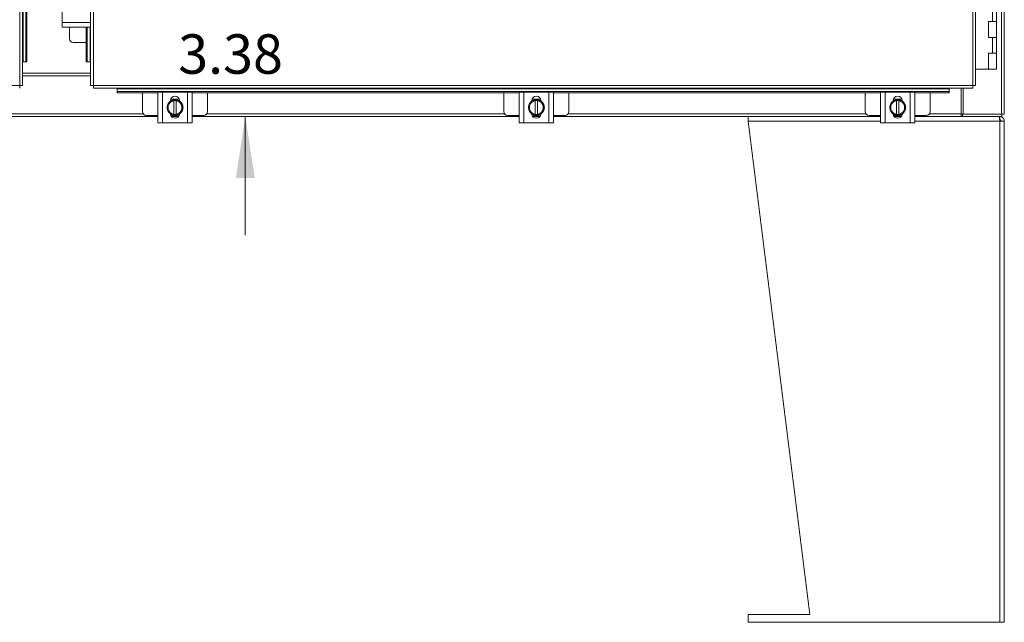
# Model space of a CAD drawing. Units: inches. Extents: x 0 to 16.5, y 0 to 11.7.
# Drawn here: x 3.9 to 5.9, y 2.6 to 3.9 of the extents above; entities that cross this region are included whole.
import ezdxf

# ---------------------------------------------------------------- set-up
doc = ezdxf.new("R2010")
doc.units = ezdxf.units.IN
doc.header["$MEASUREMENT"] = 0
doc.styles.add('SLDTEXTSTYLE0', font='TXT', dxfattribs={"width": 0.75})
doc.dimstyles.new('SLDDIMSTYLE1', dxfattribs={"dimtxt": 0.083333, "dimasz": 0.13, "dimexe": 0, "dimexo": 0.0625, "dimgap": 0.020833, "dimtad": 0, "dimtih": 1, "dimtoh": 1, "dimlfac": 15, "dimrnd": 1e-09, "dimzin": 12, "dimdsep": 46, "dimtxsty": 'SLDTEXTSTYLE0', "dimsah": 1, "dimcen": 0.09, "dimadec": 0, "dimazin": 3, "dimtfac": 1, "dimtmove": 0, "dimatfit": 0, "dimfxl": 1, "dimfrac": 2, "dimtolj": 1, "dimtzin": 12, "dimarcsym": 0})

# ---------------------------------------------------------------- blocks, each defined once
blk = doc.blocks.new('_D_2')
at = {"color": 7, "linetype": 'Continuous', "lineweight": 0}
for p, q in [((4.3438, 3.9413), (4.3438, 4.1913)), ((4.0435, 3.9413), (4.3832, 3.9413)), ((4.3438, 3.7163), (4.3438, 3.4663))]:
    blk.add_line(p, q, dxfattribs=at)
for points in [[(4.3438, 3.9413), (4.3638, 4.0713), (4.3238, 4.0713)], [(4.3438, 3.7163), (4.3238, 3.5863), (4.3638, 3.5863)]]:
    blk.add_solid(points, dxfattribs=at)
at = {"color": 7, "linetype": 'Continuous', "lineweight": 0, "insert": (4.2023, 3.8896, -0.6952), "char_height": 0.08333, "attachment_point": 1, "style": 'SLDTEXTSTYLE0'}
blk.add_mtext('3.38', dxfattribs=at)

msp = doc.modelspace()

# ---------------------------------------------------------------- linework, layer by layer
at = {"color": 7, "linetype": 'Continuous', "lineweight": 15}
for p, q in [((5.93967, 8.51128), (5.93967, 3.72124)), ((5.94552, 8.51128), (5.94552, 3.72124)), ((3.86779, 3.78171), (3.86779, 8.45081)), ((3.87363, 8.45073), (3.87363, 3.78179)), ((4.0174, 8.45073), (4.0174, 3.78179)), ((4.02325, 8.45081), (4.02325, 3.78171)), ((5.87895, 3.78171), (5.87895, 8.45081)), ((5.8848, 8.45073), (5.8848, 3.78179)), ((3.8806, 4.05493), (3.8806, 3.83179)), ((3.88309, 4.05493), (3.88309, 3.83179)), ((3.95714, 3.91459), (3.95714, 3.96793)), ((5.92069, 3.91626), (5.92069, 3.94959)), ((5.92902, 3.91626), (5.92902, 3.94959)), ((3.95714, 3.90493), (3.95714, 3.91459)), ((5.92069, 3.91626), (5.91235, 3.91626)), ((5.91235, 3.91626), (5.91235, 3.88293)), ((5.92902, 3.91626), (5.92069, 3.91626)), ((5.92902, 3.88293), (5.92902, 3.91626)), ((4.0174, 3.90493), (3.95714, 3.90493)), ((3.9728, 3.90493), (3.9728, 3.88059)), ((4.00795, 3.83179), (4.00795, 3.90493)), ((4.01044, 3.83179), (4.01044, 3.90493)), ((3.9808, 3.87259), (4.00795, 3.87259)), ((5.91235, 3.88293), (5.92069, 3.88293)), ((5.92069, 3.84959), (5.92069, 3.88293)), ((5.92069, 3.88293), (5.92902, 3.88293)), ((5.92902, 3.84959), (5.92902, 3.88293)), ((5.92069, 3.84959), (5.91235, 3.84959)), ((5.91235, 3.84959), (5.91235, 3.81626)), ((5.92902, 3.84959), (5.92069, 3.84959)), ((5.92902, 3.81626), (5.92902, 3.84959)), ((3.87363, 3.83179), (3.87493, 3.83179)), ((3.8806, 3.83179), (3.87493, 3.83179)), ((3.88309, 3.83179), (3.8806, 3.83179)), ((4.00795, 3.83179), (4.01044, 3.83179)), ((4.0161, 3.83179), (4.01044, 3.83179)), ((4.0161, 3.83179), (4.0174, 3.83179)), ((3.87363, 3.80793), (4.0174, 3.80793)), ((5.8848, 3.81626), (5.91235, 3.81626)), ((5.91235, 3.81626), (5.91784, 3.81626)), ((5.91784, 3.81626), (5.92852, 3.81626)), ((5.92852, 3.81626), (5.92902, 3.81626)), ((2.01208, 3.78171), (3.86779, 3.78171)), ((3.87363, 3.80208), (4.0174, 3.80208)), ((4.02325, 3.78171), (5.87895, 3.78171)), ((4.02332, 3.77587), (5.87888, 3.77587)), ((4.07332, 3.77587), (4.07332, 3.77457)), ((4.07332, 3.77457), (5.82888, 3.77457)), ((4.07332, 3.7689), (4.07332, 3.77457)), ((5.82888, 3.7689), (4.07332, 3.7689)), ((4.07332, 3.76641), (4.07332, 3.7689)), ((4.15918, 3.76641), (4.07332, 3.76641)), ((4.12685, 3.76641), (4.12685, 3.72655)), ((4.15918, 3.70288), (4.15918, 3.76755)), ((4.15918, 3.76755), (4.16885, 3.76755)), ((4.16885, 3.76755), (4.16885, 3.70288)), ((4.22218, 3.76755), (4.16885, 3.76755)), ((4.22218, 3.70288), (4.22218, 3.76755)), ((4.22218, 3.76755), (4.23185, 3.76755)), ((4.23185, 3.76755), (4.23185, 3.70288)), ((4.92168, 3.76641), (4.23185, 3.76641)), ((4.26418, 3.72655), (4.26418, 3.76641)), ((4.88935, 3.76641), (4.88935, 3.72655)), ((4.92168, 3.70288), (4.92168, 3.76755)), ((4.92168, 3.76755), (4.93135, 3.76755)), ((4.93135, 3.76755), (4.93135, 3.70288)), ((4.98468, 3.76755), (4.93135, 3.76755)), ((4.98468, 3.70288), (4.98468, 3.76755)), ((4.98468, 3.76755), (4.99435, 3.76755)), ((4.99435, 3.76755), (4.99435, 3.70288)), ((5.68418, 3.76641), (4.99435, 3.76641)), ((5.02668, 3.72655), (5.02668, 3.76641)), ((5.65185, 3.76641), (5.65185, 3.72655)), ((5.68418, 3.70288), (5.68418, 3.76755)), ((5.68418, 3.76755), (5.69385, 3.76755)), ((5.69385, 3.76755), (5.69385, 3.70288)), ((5.74718, 3.76755), (5.69385, 3.76755)), ((5.74718, 3.70288), (5.74718, 3.76755)), ((5.74718, 3.76755), (5.75685, 3.76755)), ((5.75685, 3.76755), (5.75685, 3.70288)), ((5.82888, 3.76641), (5.75685, 3.76641)), ((5.78918, 3.72655), (5.78918, 3.76641)), ((5.82888, 3.77457), (5.82888, 3.77587)), ((5.82888, 3.77457), (5.82888, 3.7689)), ((5.82888, 3.76641), (5.82888, 3.7689)), ((5.85466, 3.77587), (5.85466, 3.72211)), ((5.85883, 3.77587), (5.85883, 3.72124)), ((4.17868, 3.73521), (4.18251, 3.74184)), ((4.18327, 3.74316), (4.18251, 3.74184)), ((4.18327, 3.74316), (4.18709, 3.74979)), ((4.18615, 3.749), (4.18615, 3.74985)), ((4.18666, 3.75288), (4.20438, 3.75288)), ((4.18711, 3.7498), (4.19302, 3.7498)), ((4.19302, 3.7498), (4.19302, 3.7496)), ((4.19302, 3.7498), (4.19802, 3.7498)), ((4.19302, 3.7496), (4.19302, 3.72083)), ((4.19802, 3.7496), (4.19802, 3.7498)), ((4.19802, 3.7498), (4.20393, 3.7498)), ((4.19802, 3.72083), (4.19802, 3.7496)), ((4.20394, 3.74979), (4.20777, 3.74316)), ((4.20488, 3.74985), (4.20488, 3.749)), ((4.20853, 3.74184), (4.20777, 3.74316)), ((4.20853, 3.74184), (4.21235, 3.73521)), ((4.94118, 3.73521), (4.94501, 3.74184)), ((4.94577, 3.74316), (4.94501, 3.74184)), ((4.94577, 3.74316), (4.94959, 3.74979)), ((4.94865, 3.749), (4.94865, 3.74985)), ((4.94916, 3.75288), (4.96688, 3.75288)), ((4.94961, 3.7498), (4.95552, 3.7498)), ((4.95552, 3.7498), (4.95552, 3.7496)), ((4.95552, 3.7498), (4.96052, 3.7498)), ((4.95552, 3.7496), (4.95552, 3.72083)), ((4.96052, 3.7496), (4.96052, 3.7498)), ((4.96052, 3.7498), (4.96643, 3.7498)), ((4.96052, 3.72083), (4.96052, 3.7496)), ((4.96644, 3.74979), (4.97027, 3.74316)), ((4.96738, 3.74985), (4.96738, 3.749)), ((4.97103, 3.74184), (4.97027, 3.74316)), ((4.97103, 3.74184), (4.97485, 3.73521)), ((5.70368, 3.73521), (5.70751, 3.74184)), ((5.70827, 3.74316), (5.70751, 3.74184)), ((5.70827, 3.74316), (5.71209, 3.74979)), ((5.71115, 3.749), (5.71115, 3.74985)), ((5.71166, 3.75288), (5.72938, 3.75288)), ((5.71211, 3.7498), (5.71802, 3.7498)), ((5.71802, 3.7498), (5.71802, 3.7496)), ((5.71802, 3.7498), (5.72302, 3.7498)), ((5.71802, 3.7496), (5.71802, 3.72083)), ((5.72302, 3.7496), (5.72302, 3.7498)), ((5.72302, 3.7498), (5.72893, 3.7498)), ((5.72302, 3.72083), (5.72302, 3.7496)), ((5.72894, 3.74979), (5.73277, 3.74316)), ((5.72988, 3.74985), (5.72988, 3.749)), ((5.73353, 3.74184), (5.73277, 3.74316)), ((5.73353, 3.74184), (5.73735, 3.73521)), ((4.18251, 3.72859), (4.17868, 3.73521)), ((4.18251, 3.72859), (4.18327, 3.72727)), ((4.18709, 3.72064), (4.18327, 3.72727)), ((4.19302, 3.72063), (4.18711, 3.72063)), ((4.19302, 3.72063), (4.19302, 3.72083)), ((4.19802, 3.72063), (4.19302, 3.72063)), ((4.19802, 3.72083), (4.19802, 3.72063)), ((4.20393, 3.72063), (4.19802, 3.72063)), ((4.20777, 3.72727), (4.20394, 3.72064)), ((4.20777, 3.72727), (4.20853, 3.72859)), ((4.21235, 3.73521), (4.20853, 3.72859)), ((4.94501, 3.72859), (4.94118, 3.73521)), ((4.94501, 3.72859), (4.94577, 3.72727)), ((4.94959, 3.72064), (4.94577, 3.72727)), ((4.95552, 3.72063), (4.94961, 3.72063)), ((4.95552, 3.72063), (4.95552, 3.72083)), ((4.96052, 3.72063), (4.95552, 3.72063)), ((4.96052, 3.72083), (4.96052, 3.72063)), ((4.96643, 3.72063), (4.96052, 3.72063)), ((4.97027, 3.72727), (4.96644, 3.72064)), ((4.97027, 3.72727), (4.97103, 3.72859)), ((4.97485, 3.73521), (4.97103, 3.72859)), ((5.70751, 3.72859), (5.70368, 3.73521)), ((5.70751, 3.72859), (5.70827, 3.72727)), ((5.71209, 3.72064), (5.70827, 3.72727)), ((5.71802, 3.72063), (5.71211, 3.72063)), ((5.71802, 3.72063), (5.71802, 3.72083)), ((5.72302, 3.72063), (5.71802, 3.72063)), ((5.72302, 3.72083), (5.72302, 3.72063)), ((5.72893, 3.72063), (5.72302, 3.72063)), ((5.73277, 3.72727), (5.72894, 3.72064)), ((5.73277, 3.72727), (5.73353, 3.72859)), ((5.73735, 3.73521), (5.73353, 3.72859)), ((5.85466, 3.72211), (5.85466, 3.71626)), ((5.85715, 3.72124), (5.85466, 3.72124)), ((5.85715, 3.72124), (5.85715, 3.71626)), ((5.85883, 3.72124), (5.85715, 3.72124)), ((5.85883, 3.72124), (5.93967, 3.72124)), ((5.94552, 3.72124), (5.93967, 3.72124)), ((5.94054, 3.72124), (5.94054, 3.71626)), ((4.15918, 3.71626), (3.73185, 3.71626)), ((4.13485, 3.71855), (4.15918, 3.71855)), ((4.16885, 3.70288), (4.15918, 3.70288)), ((4.22218, 3.70288), (4.16885, 3.70288)), ((4.20387, 3.71755), (4.18716, 3.71755)), ((4.20308, 3.71626), (4.18795, 3.71626)), ((4.23185, 3.70288), (4.22218, 3.70288)), ((4.23185, 3.71855), (4.25618, 3.71855)), ((4.92168, 3.71626), (4.23185, 3.71626)), ((4.89735, 3.71855), (4.92168, 3.71855)), ((4.93135, 3.70288), (4.92168, 3.70288)), ((4.98468, 3.70288), (4.93135, 3.70288)), ((4.96637, 3.71755), (4.94966, 3.71755)), ((4.96559, 3.71626), (4.95045, 3.71626)), ((4.99435, 3.70288), (4.98468, 3.70288)), ((4.99435, 3.71855), (5.01868, 3.71855)), ((5.68418, 3.71626), (4.99435, 3.71626)), ((5.40518, 3.71626), (5.40518, 3.70673)), ((5.5351, 2.66626), (5.40518, 3.70673)), ((5.65985, 3.71855), (5.68418, 3.71855)), ((5.69385, 3.70288), (5.68418, 3.70288)), ((5.74718, 3.70288), (5.69385, 3.70288)), ((5.72887, 3.71755), (5.71216, 3.71755)), ((5.72809, 3.71626), (5.71295, 3.71626)), ((5.75685, 3.70288), (5.74718, 3.70288)), ((5.75685, 3.71855), (5.78118, 3.71855)), ((5.85466, 3.71626), (5.75685, 3.71626)), ((5.85466, 3.71626), (5.85557, 3.71626)), ((5.85625, 3.71626), (5.85557, 3.71626)), ((5.85625, 3.71626), (5.85715, 3.71626)), ((5.94054, 3.71626), (5.85715, 3.71626)), ((5.93598, 3.71626), (5.93598, 3.70933)), ((5.93598, 3.70673), (5.93598, 2.64959)), ((5.94552, 3.70673), (5.93598, 3.70673)), ((5.94552, 3.70673), (5.94552, 2.64959)), ((5.40518, 2.66626), (5.40518, 2.64959)), ((5.40518, 2.66626), (5.5351, 2.66626)), ((5.40518, 2.64959), (5.93598, 2.64959)), ((5.93598, 2.64959), (5.94552, 2.64959))]:
    msp.add_line(p, q, dxfattribs=at)
at = {"color": 8, "linetype": 'Continuous', "lineweight": 15}
for p, q in [((3.87493, 3.83179), (3.87493, 4.05493)), ((3.95714, 3.91459), (4.0174, 3.91459)), ((4.0161, 3.90493), (4.0161, 3.83179)), ((3.76284, 3.72211), (4.1282, 3.72211)), ((4.26284, 3.72211), (4.8907, 3.72211)), ((5.02534, 3.72211), (5.6532, 3.72211)), ((5.78784, 3.72211), (5.85466, 3.72211)), ((5.68418, 3.70673), (5.40518, 3.70673)), ((5.93598, 3.70673), (5.75685, 3.70673))]:
    msp.add_line(p, q, dxfattribs=at)
at = {"color": 7, "linetype": 'Continuous', "lineweight": 15, "flags": 128}
for points in [[(4.18801, 3.75009), (4.19153, 3.7514), (4.19552, 3.75188)], [(4.19552, 3.75188), (4.19951, 3.7514), (4.20325, 3.74998)], [(4.95051, 3.75009), (4.95403, 3.7514), (4.95802, 3.75188)], [(4.95802, 3.75188), (4.96201, 3.7514), (4.96575, 3.74998)], [(5.71211, 3.7498), (5.71211, 3.7498), (5.71211, 3.7498), (5.7121, 3.74979), (5.7121, 3.74979), (5.7121, 3.74979), (5.7121, 3.74979), (5.7121, 3.74979), (5.71209, 3.74979)], [(5.71301, 3.75009), (5.71653, 3.7514), (5.72052, 3.75188)], [(5.72052, 3.75188), (5.72451, 3.7514), (5.72825, 3.74998)], [(5.72893, 3.7498), (5.72893, 3.7498), (5.72893, 3.7498), (5.72893, 3.74979), (5.72893, 3.74979), (5.72894, 3.74979), (5.72894, 3.74979), (5.72894, 3.74979), (5.72894, 3.74979)]]:
    msp.add_lwpolyline(points, dxfattribs=at)
at = {"color": 7, "linetype": 'Continuous', "lineweight": 15}
for centre, radius, start, end in [((3.9808, 3.88059), 0.008, 180, 270), ((4.19552, 3.73521), 0.01667, 122.63679, 177.96656), ((4.19552, 3.73521), 0.0146, 152.99939, 207.00061), ((4.19552, 3.73521), 0.0146, 99.85951, 147.02914), ((4.19552, 3.74985), 0.00937, 0, 180), ((4.19552, 3.73521), 0.01683, 119.96432, 120.02853), ((4.19552, 3.73521), 0.0146, 32.97086, 80.14049), ((4.19552, 3.73521), 0.01683, 59.97147, 60.03568), ((4.19552, 3.73521), 0.01667, 304.16596, 55.80578), ((4.19552, 3.73521), 0.0146, 332.99939, 27.00061), ((4.95802, 3.73521), 0.01667, 122.63679, 177.96656), ((4.95802, 3.73521), 0.0146, 152.99939, 207.00061), ((4.95802, 3.73521), 0.0146, 99.85951, 147.02914), ((4.95802, 3.74985), 0.00937, 0, 180), ((4.95802, 3.73521), 0.01683, 119.96432, 120.02853), ((4.95802, 3.73521), 0.0146, 32.97086, 80.14049), ((4.95802, 3.73521), 0.01683, 59.97147, 60.03568), ((4.95802, 3.73521), 0.01667, 304.16596, 55.80578), ((4.95802, 3.73521), 0.0146, 332.99939, 27.00061), ((5.72052, 3.73521), 0.01667, 122.63679, 177.96656), ((5.72052, 3.73521), 0.0146, 152.99939, 207.00061), ((5.72052, 3.73521), 0.0146, 99.85951, 147.02914), ((5.72052, 3.74985), 0.00937, 0, 180), ((5.72052, 3.73521), 0.0146, 32.97086, 80.14049), ((5.72052, 3.73521), 0.01667, 303.099, 56.78575), ((5.72052, 3.73521), 0.0146, 332.99939, 27.00061), ((4.13485, 3.72655), 0.008, 180, 270), ((4.19552, 3.73521), 0.01667, 183.08252, 237.21048), ((4.19552, 3.73521), 0.0146, 212.97086, 260.14049), ((4.19552, 3.72178), 0.00937, 182.18372, 357.81628), ((4.19552, 3.73521), 0.01683, 239.97147, 240.03568), ((4.19552, 3.73521), 0.01667, 241.60626, 297.05563), ((4.19552, 3.73521), 0.0146, 279.85951, 327.02914), ((4.19552, 3.73521), 0.01683, 299.96432, 300.02853), ((4.25618, 3.72655), 0.008, 270, 0), ((4.89735, 3.72655), 0.008, 180, 270), ((4.95802, 3.73521), 0.01667, 183.08252, 237.21048), ((4.95802, 3.73521), 0.0146, 212.97086, 260.14049), ((4.95802, 3.72178), 0.00937, 182.18372, 357.81628), ((4.95802, 3.73521), 0.01683, 239.97147, 240.03568), ((4.95802, 3.73521), 0.01667, 241.60626, 297.05563), ((4.95802, 3.73521), 0.0146, 279.85951, 327.02914), ((4.95802, 3.73521), 0.01683, 299.96432, 300.02853), ((5.01868, 3.72655), 0.008, 270, 0), ((5.65985, 3.72655), 0.008, 180, 270), ((5.72052, 3.73521), 0.01667, 183.08252, 237.21048), ((5.72052, 3.73521), 0.0146, 212.97086, 260.14049), ((5.72052, 3.72178), 0.00937, 182.18372, 357.81628), ((5.72052, 3.73521), 0.01683, 239.97147, 240.03568), ((5.72052, 3.73521), 0.01667, 241.60626, 297.05563), ((5.72052, 3.73521), 0.0146, 279.85951, 327.02914), ((5.72052, 3.73521), 0.01683, 299.96432, 300.02853), ((5.78118, 3.72655), 0.008, 270, 0)]:
    msp.add_arc(centre, radius, start, end, dxfattribs=at)
for points, knots in [([(3.86779, 3.78171), (3.86778, 3.78095), (3.86777, 3.77942), (3.86775, 3.77748), (3.86773, 3.77613), (3.86772, 3.77596), (3.86771, 3.77587)], [0, 0, 0, 0, 0.25000244, 0.49999573, 0.75000091, 1, 1, 1, 1]), ([(3.87363, 3.78179), (3.87355, 3.78178), (3.87337, 3.78177), (3.87202, 3.78175), (3.87009, 3.78173), (3.86855, 3.78172), (3.86779, 3.78171)], [0, 0, 0, 0, 0.2500013, 0.4999998, 0.7500002, 1, 1, 1, 1]), ([(4.02325, 3.78171), (4.02248, 3.78172), (4.02095, 3.78173), (4.01902, 3.78175), (4.01766, 3.78177), (4.01749, 3.78178), (4.0174, 3.78179)], [0, 0, 0, 0, 0.2499998, 0.5000002, 0.7499987, 1, 1, 1, 1]), ([(4.02332, 3.77587), (4.02332, 3.77596), (4.02331, 3.77613), (4.02329, 3.77748), (4.02327, 3.77942), (4.02325, 3.78095), (4.02325, 3.78171)], [0, 0, 0, 0, 0.2499991, 0.5000043, 0.7499976, 1, 1, 1, 1]), ([(5.87895, 3.78171), (5.87895, 3.78095), (5.87894, 3.77942), (5.87892, 3.77748), (5.8789, 3.77613), (5.87888, 3.77596), (5.87888, 3.77587)], [0, 0, 0, 0, 0.2500024, 0.4999957, 0.750001, 1, 1, 1, 1]), ([(5.8848, 3.78179), (5.88471, 3.78178), (5.88454, 3.78177), (5.88319, 3.78175), (5.88125, 3.78173), (5.87972, 3.78172), (5.87895, 3.78171)], [0, 0, 0, 0, 0.2500005, 0.499994, 0.7499995, 1, 1, 1, 1]), ([(5.93598, 3.70673), (5.93583, 3.70798), (5.93552, 3.71048), (5.93506, 3.71363), (5.93459, 3.71583), (5.93428, 3.71612), (5.93413, 3.71626)], [0, 0, 0, 0, 0.2500072, 0.4999982, 0.7500006, 1, 1, 1, 1]), ([(5.93598, 3.71626), (5.93723, 3.71612), (5.93973, 3.71583), (5.94288, 3.71363), (5.94509, 3.71048), (5.94537, 3.70798), (5.94552, 3.70673)], [0, 0, 0, 0, 0.2499982, 0.4999995, 0.7499916, 1, 1, 1, 1]), ([(5.93598, 3.70933), (5.93633, 3.70929), (5.93701, 3.70921), (5.93787, 3.70861), (5.93847, 3.70775), (5.93855, 3.70707), (5.93858, 3.70673)], [0, 0, 0, 0, 0.24999513, 0.50000365, 0.75000487, 1, 1, 1, 1])]:
    msp.add_open_spline(points, degree=3, knots=knots, dxfattribs=at)

# ---------------------------------------------------------------- dimensions: what is measured, and where the dimension line sits
at = {"color": 7, "linetype": 'Continuous', "lineweight": 0}
dim = msp.add_linear_dim(base=(4.3438388119, 3.9412608208), p1=(5.940537703, 3.7162608208), p2=(4.0041043696, 3.9412608208), angle=90, dimstyle='SLDDIMSTYLE1', dxfattribs=at)
dim.commit()
dim.dimension.update_dxf_attribs({"geometry": '_D_2', "text_midpoint": (4.3438388119, 3.8483593485), "dimtype": 160})

doc.saveas('drawing.dxf')
